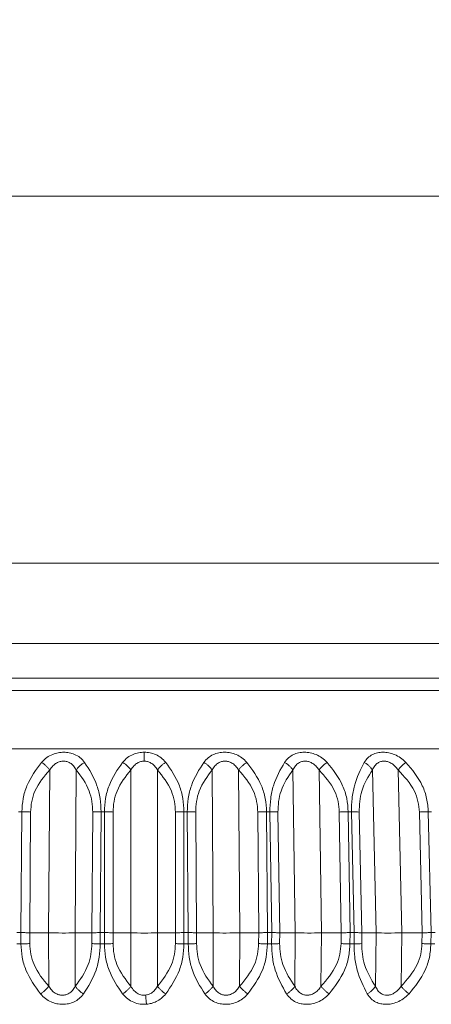
# Paper-space layout 'Sheet11' of a CAD drawing. Units: inches. Extents: x 0.4 to 16.7, y -8.1 to 10.8.
# Drawn here: x 13.5 to 13.6, y 8 to 8.2 of the extents above; entities that cross this region are included whole.
import ezdxf

# ---------------------------------------------------------------- set-up
doc = ezdxf.new("R2010")
doc.units = ezdxf.units.IN
doc.header["$MEASUREMENT"] = 0

psp = doc.layouts.new('Sheet11')

# ---------------------------------------------------------------- hatches: boundary and pattern name
at = {"linetype": 'Continuous', "lineweight": 0}
h = psp.add_hatch(dxfattribs=at)
h.set_pattern_fill('ANSI31', style=0)
edge = h.paths.add_edge_path(flags=0)
edge.add_line((9.13443, 6.84277), (9.13443, 6.86777))
edge.add_line((9.13443, 6.86777), (9.01543, 6.86777))
edge.add_arc((9.01543, 6.87377), 0.006, 180, 270, ccw=False)
edge.add_line((9.00943, 6.87377), (9.00943, 8.48677))
edge.add_arc((9.01543, 8.48677), 0.006, 90, 180, ccw=False)
edge.add_line((9.01543, 8.49277), (15.35343, 8.49277))
edge.add_arc((15.35343, 8.48677), 0.006, 0, 90, ccw=False)
edge.add_line((15.35943, 8.48677), (15.35943, 6.87377))
edge.add_arc((15.35343, 6.87377), 0.006, 270, 360, ccw=False)
edge.add_line((15.35343, 6.86777), (15.23443, 6.86777))
edge.add_line((15.23443, 6.86777), (15.23443, 6.84277))
edge.add_line((15.23443, 6.84277), (15.35343, 6.84277))
edge.add_arc((15.35343, 6.87377), 0.031, 270, 360)
edge.add_line((15.38443, 6.87377), (15.38443, 8.48677))
edge.add_arc((15.35343, 8.48677), 0.031, 0, 90)
edge.add_line((15.35343, 8.51777), (9.01543, 8.51777))
edge.add_arc((9.01543, 8.48677), 0.031, 90, 180)
edge.add_line((8.98443, 8.48677), (8.98443, 6.87377))
edge.add_arc((9.01543, 6.87377), 0.031, 180, 270)
edge.add_line((9.01543, 6.84277), (9.13443, 6.84277))

# ---------------------------------------------------------------- linework, layer by layer
at = {"color": 7, "linetype": 'Continuous', "lineweight": 15}
for p, q in [((14.88443, 8.17097), (9.48443, 8.17097)), ((9.48443, 8.11077), (14.88443, 8.11077)), ((13.55172, 8.05009), (13.55192, 8.07683)), ((13.55607, 8.05009), (13.55627, 8.07683)), ((13.56522, 8.07683), (13.56522, 8.05009)), ((13.56958, 8.07683), (13.56958, 8.05009)), ((13.57853, 8.07683), (13.57873, 8.05009)), ((13.58288, 8.07683), (13.58308, 8.05009)), ((13.59176, 8.07683), (13.59216, 8.05009)), ((13.59606, 8.07683), (13.59646, 8.05009)), ((13.6048, 8.07683), (13.60541, 8.05009)), ((13.60902, 8.07683), (13.60962, 8.05009)), ((13.54734, 8.06996), (13.5468, 8.06996)), ((13.54734, 8.06996), (13.54719, 8.05014)), ((13.56033, 8.06996), (13.56018, 8.05014)), ((13.56033, 8.06996), (13.56088, 8.06996)), ((13.56088, 8.05014), (13.56088, 8.06996)), ((13.57392, 8.05014), (13.57392, 8.06996)), ((13.57447, 8.06996), (13.57392, 8.06996)), ((13.57462, 8.05014), (13.57447, 8.06996)), ((13.58761, 8.05014), (13.58746, 8.06996)), ((13.588, 8.06996), (13.58746, 8.06996)), ((13.5883, 8.05014), (13.588, 8.06996)), ((13.60138, 8.06996), (13.60084, 8.06996)), ((13.60114, 8.05014), (13.60084, 8.06996)), ((13.60183, 8.05014), (13.60138, 8.06996)), ((13.6145, 8.06996), (13.61397, 8.06996)), ((13.61442, 8.05014), (13.61397, 8.06996)), ((13.54863, 8.05013), (13.54878, 8.06993)), ((13.55896, 8.06993), (13.55881, 8.05013)), ((13.56229, 8.05013), (13.56229, 8.06993)), ((13.57251, 8.06993), (13.57251, 8.05013)), ((13.57599, 8.05013), (13.57584, 8.06993)), ((13.58602, 8.06993), (13.58617, 8.05013)), ((13.58962, 8.05013), (13.58932, 8.06993)), ((13.59938, 8.06993), (13.59969, 8.05013)), ((13.60308, 8.05013), (13.60264, 8.06993)), ((13.61251, 8.06993), (13.61296, 8.05013)), ((13.5465, 8.05014), (13.54719, 8.05014)), ((13.54719, 8.05014), (13.5472, 8.04832)), ((13.54864, 8.04834), (13.54863, 8.05013)), ((13.55172, 8.05009), (13.54863, 8.05013)), ((13.55176, 8.04134), (13.55172, 8.05009)), ((13.55881, 8.05013), (13.55607, 8.05009)), ((13.55611, 8.04134), (13.55607, 8.05009)), ((13.55881, 8.05013), (13.55882, 8.04834)), ((13.56018, 8.05014), (13.56019, 8.04832)), ((13.56018, 8.05014), (13.56088, 8.05014)), ((13.56088, 8.04832), (13.56088, 8.05014)), ((13.56229, 8.04834), (13.56229, 8.05013)), ((13.56522, 8.05009), (13.56229, 8.05013)), ((13.56522, 8.05009), (13.56522, 8.04134)), ((13.57251, 8.05013), (13.56958, 8.05009)), ((13.56958, 8.05009), (13.56958, 8.04134)), ((13.57251, 8.05013), (13.57251, 8.04834)), ((13.57392, 8.04832), (13.57392, 8.05014)), ((13.57392, 8.05014), (13.57462, 8.05014)), ((13.57461, 8.04832), (13.57462, 8.05014)), ((13.57598, 8.04834), (13.57599, 8.05013)), ((13.57873, 8.05009), (13.57599, 8.05013)), ((13.57873, 8.05009), (13.57869, 8.04134)), ((13.58308, 8.05009), (13.58304, 8.04134)), ((13.58617, 8.05013), (13.58308, 8.05009)), ((13.58617, 8.05013), (13.58616, 8.04834)), ((13.58761, 8.05014), (13.5876, 8.04832)), ((13.58761, 8.05014), (13.5883, 8.05014)), ((13.58829, 8.04832), (13.5883, 8.05014)), ((13.5896, 8.04834), (13.58962, 8.05013)), ((13.59216, 8.05009), (13.58962, 8.05013)), ((13.59216, 8.05009), (13.59208, 8.04134)), ((13.59646, 8.05009), (13.59638, 8.04134)), ((13.59969, 8.05013), (13.59646, 8.05009)), ((13.59969, 8.05013), (13.59967, 8.04834)), ((13.60114, 8.05014), (13.60113, 8.04832)), ((13.60114, 8.05014), (13.60183, 8.05014)), ((13.6018, 8.04832), (13.60183, 8.05014)), ((13.60306, 8.04834), (13.60308, 8.05013)), ((13.60541, 8.05009), (13.60308, 8.05013)), ((13.60541, 8.05009), (13.60529, 8.04134)), ((13.60962, 8.05009), (13.60951, 8.04134)), ((13.61296, 8.05013), (13.60962, 8.05009)), ((13.61296, 8.05013), (13.61293, 8.04834)), ((13.61442, 8.05014), (13.6144, 8.04832)), ((13.61442, 8.05014), (13.61509, 8.05014)), ((13.5472, 8.04832), (13.54651, 8.04832)), ((13.56088, 8.04832), (13.56019, 8.04832)), ((13.57461, 8.04832), (13.57392, 8.04832)), ((13.58829, 8.04832), (13.5876, 8.04832)), ((13.6018, 8.04832), (13.60113, 8.04832)), ((13.61506, 8.04832), (13.6144, 8.04832))]:
    psp.add_line(p, q, dxfattribs=at)
at = {"color": 8, "linetype": 'Continuous', "lineweight": 15}
for p, q in [((13.56751, 8.09759), (13.45086, 8.09759)), ((13.68394, 8.09759), (13.56751, 8.09759)), ((13.42735, 8.08984), (13.56751, 8.08984)), ((13.56751, 8.08984), (13.70744, 8.08984)), ((13.41678, 8.08027), (13.71802, 8.08027))]:
    psp.add_line(p, q, dxfattribs=at)
at = {"color": 7, "linetype": 'Continuous', "lineweight": 15}
for centre, major_axis, ratio, start_param, end_param in [((13.5536, 8.05015), (0.00394, -0.00001), 0.017428, 4.211921, 5.387883), ((13.5674, 8.05015), (0.00394, 0), 0.017495, 4.124386, 5.300491), ((13.58119, 8.05015), (0.00394, 0.00001), 0.017428, 4.036895, 5.212938), ((13.59488, 8.05015), (0.00394, 0.00001), 0.017227, 3.94941, 5.125446), ((13.60836, 8.05015), (0.00394, 0.00002), 0.016893, 3.861938, 5.037968)]:
    psp.add_ellipse(centre, major_axis=major_axis, ratio=ratio, start_param=start_param, end_param=end_param, dxfattribs=at)
for points, knots in [([(13.43264, 8.09187), (13.43307, 8.09187), (13.43397, 8.09187), (13.44147, 8.09187), (13.45391, 8.09187), (13.47143, 8.09187), (13.48945, 8.09187), (13.5053, 8.09187), (13.5215, 8.09187), (13.54225, 8.09187), (13.55918, 8.09187), (13.5674, 8.09187)], [0, 0, 0, 0, 0.116497, 0.239972, 0.36858, 0.499917, 0.631255, 0.695631, 0.760028, 0.883503, 1, 1, 1, 1]), ([(13.5674, 8.09187), (13.57562, 8.09187), (13.59255, 8.09187), (13.61767, 8.09187), (13.64182, 8.09187), (13.66337, 8.09187), (13.678, 8.09187), (13.68727, 8.09187), (13.69461, 8.09187), (13.70083, 8.09187), (13.70173, 8.09187), (13.70216, 8.09187)], [0, 0, 0, 0, 0.116497, 0.239971, 0.36858, 0.499917, 0.631255, 0.695632, 0.760028, 0.883503, 1, 1, 1, 1]), ([(13.55058, 8.07808), (13.55085, 8.07836), (13.55137, 8.07888), (13.55233, 8.07939), (13.55329, 8.07968), (13.55423, 8.07977), (13.55515, 8.07968), (13.55606, 8.07939), (13.55694, 8.07888), (13.55739, 8.07836), (13.55763, 8.07808)], [0, 0, 0, 0, 0.1481, 0.283261, 0.393376, 0.500089, 0.60665, 0.71666, 0.851858, 1, 1, 1, 1]), ([(13.56386, 8.07808), (13.56412, 8.07836), (13.56461, 8.07888), (13.56553, 8.07939), (13.56647, 8.07969), (13.56709, 8.07972), (13.5674, 8.07974)], [0, 0, 0, 0, 0.296538, 0.567156, 0.786963, 1, 1, 1, 1]), ([(13.5674, 8.07974), (13.56772, 8.07972), (13.56839, 8.07968), (13.56934, 8.07936), (13.57023, 8.07884), (13.57069, 8.07835), (13.57094, 8.07808)], [0, 0, 0, 0, 0.225135, 0.458628, 0.716227, 1, 1, 1, 1]), ([(13.5674, 8.07827), (13.5674, 8.07855), (13.5674, 8.07909), (13.5674, 8.07952), (13.5674, 8.07974)], [0, 0, 0, 0, 0.4977564, 1, 1, 1, 1]), ([(13.57717, 8.07808), (13.5774, 8.07835), (13.57783, 8.07884), (13.57868, 8.07936), (13.5796, 8.07967), (13.58057, 8.07977), (13.58157, 8.07967), (13.58254, 8.07936), (13.58346, 8.07884), (13.58396, 8.07835), (13.58422, 8.07808)], [0, 0, 0, 0, 0.141899, 0.270936, 0.38713, 0.500081, 0.612917, 0.729077, 0.858066, 1, 1, 1, 1]), ([(13.59041, 8.07808), (13.59062, 8.07835), (13.59101, 8.07884), (13.5918, 8.07936), (13.59269, 8.07967), (13.59365, 8.07977), (13.59464, 8.07967), (13.59562, 8.07936), (13.59658, 8.07884), (13.5971, 8.07835), (13.59738, 8.07808)], [0, 0, 0, 0, 0.1419084, 0.2709471, 0.3871332, 0.5000932, 0.6129192, 0.7290859, 0.8580726, 1, 1, 1, 1]), ([(13.60347, 8.07808), (13.60366, 8.07835), (13.60401, 8.07884), (13.60475, 8.07936), (13.60559, 8.07967), (13.60652, 8.07977), (13.6075, 8.07967), (13.60849, 8.07936), (13.60947, 8.07884), (13.61002, 8.07835), (13.61031, 8.07808)], [0, 0, 0, 0, 0.141919, 0.270951, 0.387123, 0.500086, 0.612922, 0.72908, 0.858074, 1, 1, 1, 1]), ([(13.54734, 8.06996), (13.54739, 8.07069), (13.54749, 8.07218), (13.54836, 8.07512), (13.54968, 8.07688), (13.55058, 8.07808)], [0, 0, 0, 0, 0.23606, 0.478136, 1, 1, 1, 1]), ([(13.55058, 8.07808), (13.5507, 8.078), (13.55094, 8.07784), (13.55129, 8.07753), (13.55163, 8.07719), (13.55182, 8.07695), (13.55192, 8.07683)], [0, 0, 0, 0, 0.247459, 0.500006, 0.752525, 1, 1, 1, 1]), ([(13.55192, 8.07683), (13.55208, 8.07706), (13.55239, 8.0775), (13.55298, 8.07796), (13.55358, 8.07822), (13.55417, 8.0783), (13.55474, 8.07822), (13.55532, 8.07796), (13.55586, 8.0775), (13.55613, 8.07706), (13.55627, 8.07683)], [0, 0, 0, 0, 0.156869, 0.294652, 0.400115, 0.500064, 0.599914, 0.705263, 0.843084, 1, 1, 1, 1]), ([(13.55763, 8.07808), (13.5575, 8.078), (13.55724, 8.07784), (13.55687, 8.07753), (13.55654, 8.07719), (13.55636, 8.07695), (13.55627, 8.07683)], [0, 0, 0, 0, 0.247419, 0.499978, 0.752502, 1, 1, 1, 1]), ([(13.55763, 8.07808), (13.55839, 8.07688), (13.55952, 8.07512), (13.56024, 8.07218), (13.5603, 8.07069), (13.56033, 8.06996)], [0, 0, 0, 0, 0.521864, 0.763939, 1, 1, 1, 1]), ([(13.56088, 8.06996), (13.56092, 8.07069), (13.561, 8.07218), (13.5618, 8.07512), (13.56303, 8.07688), (13.56386, 8.07808)], [0, 0, 0, 0, 0.236061, 0.478132, 1, 1, 1, 1]), ([(13.56386, 8.07808), (13.56399, 8.078), (13.56424, 8.07784), (13.5646, 8.07753), (13.56494, 8.07719), (13.56512, 8.07695), (13.56522, 8.07683)], [0, 0, 0, 0, 0.247484, 0.499986, 0.752527, 1, 1, 1, 1]), ([(13.56522, 8.07683), (13.56537, 8.07706), (13.56566, 8.0775), (13.56623, 8.07796), (13.56681, 8.07823), (13.56721, 8.07826), (13.5674, 8.07827)], [0, 0, 0, 0, 0.314071, 0.589929, 0.800426, 1, 1, 1, 1]), ([(13.5674, 8.07827), (13.56759, 8.07826), (13.56798, 8.07823), (13.56857, 8.07796), (13.56914, 8.0775), (13.56943, 8.07706), (13.56958, 8.07683)], [0, 0, 0, 0, 0.198719, 0.408336, 0.684894, 1, 1, 1, 1]), ([(13.57094, 8.07808), (13.57081, 8.078), (13.57056, 8.07784), (13.5702, 8.07753), (13.56986, 8.07719), (13.56968, 8.07695), (13.56958, 8.07683)], [0, 0, 0, 0, 0.2474368, 0.4999882, 0.7524872, 1, 1, 1, 1]), ([(13.57094, 8.07808), (13.57177, 8.07688), (13.573, 8.07512), (13.5738, 8.07218), (13.57388, 8.07069), (13.57392, 8.06996)], [0, 0, 0, 0, 0.521866, 0.76394, 1, 1, 1, 1]), ([(13.57447, 8.06996), (13.5745, 8.07069), (13.57456, 8.07218), (13.57528, 8.07512), (13.57641, 8.07688), (13.57717, 8.07808)], [0, 0, 0, 0, 0.2360593, 0.4781329, 1, 1, 1, 1]), ([(13.57717, 8.07808), (13.5773, 8.078), (13.57756, 8.07784), (13.57793, 8.07753), (13.57826, 8.07719), (13.57844, 8.07695), (13.57853, 8.07683)], [0, 0, 0, 0, 0.2474283, 0.4999962, 0.7525291, 1, 1, 1, 1]), ([(13.57853, 8.07683), (13.57867, 8.07706), (13.57894, 8.0775), (13.57948, 8.07796), (13.58006, 8.07822), (13.58063, 8.0783), (13.58122, 8.07822), (13.58182, 8.07796), (13.58241, 8.0775), (13.58272, 8.07706), (13.58288, 8.07683)], [0, 0, 0, 0, 0.15685, 0.294659, 0.400092, 0.500064, 0.599893, 0.705262, 0.843073, 1, 1, 1, 1]), ([(13.58422, 8.07808), (13.5841, 8.078), (13.58386, 8.07784), (13.58351, 8.07753), (13.58317, 8.07719), (13.58298, 8.07695), (13.58288, 8.07683)], [0, 0, 0, 0, 0.247412, 0.500005, 0.752525, 1, 1, 1, 1]), ([(13.58422, 8.07808), (13.58512, 8.07688), (13.58644, 8.07512), (13.58731, 8.07218), (13.58741, 8.07069), (13.58746, 8.06996)], [0, 0, 0, 0, 0.521864, 0.76394, 1, 1, 1, 1]), ([(13.588, 8.06996), (13.58802, 8.07069), (13.58807, 8.07218), (13.58871, 8.07512), (13.58972, 8.07688), (13.59041, 8.07808)], [0, 0, 0, 0, 0.23606, 0.478139, 1, 1, 1, 1]), ([(13.59041, 8.07808), (13.59054, 8.078), (13.59081, 8.07784), (13.59117, 8.07753), (13.5915, 8.07719), (13.59167, 8.07695), (13.59176, 8.07683)], [0, 0, 0, 0, 0.247479, 0.500024, 0.752547, 1, 1, 1, 1]), ([(13.59176, 8.07683), (13.59189, 8.07706), (13.59213, 8.0775), (13.59265, 8.07796), (13.5932, 8.07822), (13.59377, 8.0783), (13.59435, 8.07822), (13.59496, 8.07796), (13.59557, 8.0775), (13.59589, 8.07706), (13.59606, 8.07683)], [0, 0, 0, 0, 0.156858, 0.294657, 0.400117, 0.500076, 0.599897, 0.705254, 0.843071, 1, 1, 1, 1]), ([(13.59738, 8.07808), (13.59727, 8.078), (13.59704, 8.07784), (13.59669, 8.07753), (13.59636, 8.07719), (13.59616, 8.07695), (13.59606, 8.07683)], [0, 0, 0, 0, 0.2474456, 0.4999871, 0.7525125, 1, 1, 1, 1]), ([(13.59738, 8.07808), (13.59833, 8.07688), (13.59973, 8.07512), (13.60068, 8.07218), (13.60079, 8.07069), (13.60084, 8.06996)], [0, 0, 0, 0, 0.521865, 0.763938, 1, 1, 1, 1]), ([(13.60138, 8.06996), (13.60139, 8.07069), (13.60142, 8.07218), (13.60197, 8.07512), (13.60286, 8.07688), (13.60347, 8.07808)], [0, 0, 0, 0, 0.236059, 0.478133, 1, 1, 1, 1]), ([(13.60347, 8.07808), (13.60361, 8.078), (13.60387, 8.07784), (13.60424, 8.07753), (13.60456, 8.07719), (13.60472, 8.07695), (13.6048, 8.07683)], [0, 0, 0, 0, 0.247456, 0.499975, 0.752479, 1, 1, 1, 1]), ([(13.6048, 8.07683), (13.60492, 8.07706), (13.60514, 8.0775), (13.60562, 8.07796), (13.60615, 8.07822), (13.6067, 8.0783), (13.60728, 8.07822), (13.60789, 8.07796), (13.60851, 8.0775), (13.60884, 8.07706), (13.60902, 8.07683)], [0, 0, 0, 0, 0.156843, 0.294641, 0.400093, 0.500072, 0.599902, 0.705254, 0.843066, 1, 1, 1, 1]), ([(13.61031, 8.07808), (13.6102, 8.078), (13.60999, 8.07784), (13.60965, 8.07753), (13.60932, 8.07719), (13.60912, 8.07695), (13.60902, 8.07683)], [0, 0, 0, 0, 0.247472, 0.499999, 0.752556, 1, 1, 1, 1]), ([(13.61031, 8.07808), (13.61131, 8.07688), (13.61278, 8.07512), (13.61378, 8.07218), (13.61391, 8.07069), (13.61397, 8.06996)], [0, 0, 0, 0, 0.521865, 0.763939, 1, 1, 1, 1]), ([(13.54878, 8.06993), (13.54882, 8.07051), (13.5489, 8.0717), (13.54972, 8.07425), (13.551, 8.07576), (13.55192, 8.07683)], [0, 0, 0, 0, 0.217881, 0.442261, 1, 1, 1, 1]), ([(13.55627, 8.07683), (13.55707, 8.07576), (13.55819, 8.07425), (13.55888, 8.0717), (13.55894, 8.07051), (13.55896, 8.06993)], [0, 0, 0, 0, 0.557895, 0.781964, 1, 1, 1, 1]), ([(13.56229, 8.06993), (13.56232, 8.07051), (13.56239, 8.0717), (13.56315, 8.07425), (13.56435, 8.07576), (13.56522, 8.07683)], [0, 0, 0, 0, 0.217789, 0.442075, 1, 1, 1, 1]), ([(13.56958, 8.07683), (13.57044, 8.07576), (13.57165, 8.07425), (13.57241, 8.0717), (13.57248, 8.07051), (13.57251, 8.06993)], [0, 0, 0, 0, 0.557901, 0.781965, 1, 1, 1, 1]), ([(13.57584, 8.06993), (13.57586, 8.07051), (13.57592, 8.0717), (13.57661, 8.07425), (13.57773, 8.07576), (13.57853, 8.07683)], [0, 0, 0, 0, 0.217791, 0.442084, 1, 1, 1, 1]), ([(13.58288, 8.07683), (13.5838, 8.07576), (13.58508, 8.07425), (13.5859, 8.0717), (13.58598, 8.07051), (13.58602, 8.06993)], [0, 0, 0, 0, 0.557749, 0.781893, 1, 1, 1, 1]), ([(13.58932, 8.06993), (13.58934, 8.07051), (13.58938, 8.0717), (13.59, 8.07425), (13.59102, 8.07576), (13.59176, 8.07683)], [0, 0, 0, 0, 0.21779, 0.442081, 1, 1, 1, 1]), ([(13.59606, 8.07683), (13.59702, 8.07576), (13.59838, 8.07425), (13.59925, 8.0717), (13.59934, 8.07051), (13.59938, 8.06993)], [0, 0, 0, 0, 0.557895, 0.781964, 1, 1, 1, 1]), ([(13.60264, 8.06993), (13.60265, 8.07051), (13.60268, 8.0717), (13.60322, 8.07425), (13.60414, 8.07576), (13.6048, 8.07683)], [0, 0, 0, 0, 0.217789, 0.442075, 1, 1, 1, 1]), ([(13.60902, 8.07683), (13.61002, 8.07576), (13.61143, 8.07425), (13.61235, 8.0717), (13.61246, 8.07051), (13.61251, 8.06993)], [0, 0, 0, 0, 0.557896, 0.781964, 1, 1, 1, 1]), ([(13.54878, 8.06993), (13.54855, 8.06994), (13.54809, 8.06996), (13.54759, 8.06996), (13.54734, 8.06996)], [0, 0, 0, 0, 0.500032, 1, 1, 1, 1]), ([(13.55896, 8.06993), (13.55917, 8.06994), (13.55958, 8.06996), (13.56008, 8.06996), (13.56033, 8.06996)], [0, 0, 0, 0, 0.496517, 1, 1, 1, 1]), ([(13.56229, 8.06993), (13.56207, 8.06994), (13.56163, 8.06996), (13.56113, 8.06996), (13.56088, 8.06996)], [0, 0, 0, 0, 0.500056, 1, 1, 1, 1]), ([(13.57392, 8.06996), (13.57367, 8.06996), (13.57317, 8.06996), (13.57273, 8.06994), (13.57251, 8.06993)], [0, 0, 0, 0, 0.500019, 1, 1, 1, 1]), ([(13.57584, 8.06993), (13.57563, 8.06994), (13.57521, 8.06996), (13.57472, 8.06996), (13.57447, 8.06996)], [0, 0, 0, 0, 0.499999, 1, 1, 1, 1]), ([(13.58746, 8.06996), (13.5872, 8.06996), (13.5867, 8.06996), (13.58625, 8.06994), (13.58602, 8.06993)], [0, 0, 0, 0, 0.500005, 1, 1, 1, 1]), ([(13.58932, 8.06993), (13.58913, 8.06994), (13.58874, 8.06996), (13.58825, 8.06996), (13.588, 8.06996)], [0, 0, 0, 0, 0.499968, 1, 1, 1, 1]), ([(13.60084, 8.06996), (13.60059, 8.06996), (13.6001, 8.06996), (13.59962, 8.06994), (13.59938, 8.06993)], [0, 0, 0, 0, 0.500022, 1, 1, 1, 1]), ([(13.60264, 8.06993), (13.60246, 8.06994), (13.6021, 8.06996), (13.60162, 8.06996), (13.60138, 8.06996)], [0, 0, 0, 0, 0.499976, 1, 1, 1, 1]), ([(13.61397, 8.06996), (13.61373, 8.06996), (13.61324, 8.06996), (13.61275, 8.06994), (13.61251, 8.06993)], [0, 0, 0, 0, 0.500033, 1, 1, 1, 1]), ([(13.54719, 8.05014), (13.54733, 8.05014), (13.54774, 8.05014), (13.54824, 8.05013), (13.54855, 8.05013), (13.54863, 8.05013)], [0, 0, 0, 0, 0.289895, 0.823899, 1, 1, 1, 1]), ([(13.55881, 8.05013), (13.55893, 8.05013), (13.55926, 8.05013), (13.55974, 8.05014), (13.56009, 8.05014), (13.56018, 8.05014)], [0, 0, 0, 0, 0.289871, 0.823997, 1, 1, 1, 1]), ([(13.56088, 8.05014), (13.56102, 8.05014), (13.56143, 8.05014), (13.56192, 8.05013), (13.56221, 8.05013), (13.56229, 8.05013)], [0, 0, 0, 0, 0.289877, 0.823856, 1, 1, 1, 1]), ([(13.57251, 8.05013), (13.57263, 8.05013), (13.57299, 8.05013), (13.57348, 8.05014), (13.57383, 8.05014), (13.57392, 8.05014)], [0, 0, 0, 0, 0.289961, 0.824101, 1, 1, 1, 1]), ([(13.57462, 8.05014), (13.57476, 8.05014), (13.57517, 8.05014), (13.57564, 8.05013), (13.57592, 8.05013), (13.57599, 8.05013)], [0, 0, 0, 0, 0.289968, 0.823885, 1, 1, 1, 1]), ([(13.58761, 8.05014), (13.58746, 8.05014), (13.58706, 8.05014), (13.58656, 8.05013), (13.58625, 8.05013), (13.58617, 8.05013)], [0, 0, 0, 0, 0.2898967, 0.8238264, 1, 1, 1, 1]), ([(13.5883, 8.05014), (13.58844, 8.05014), (13.58884, 8.05014), (13.58929, 8.05013), (13.58955, 8.05013), (13.58962, 8.05013)], [0, 0, 0, 0, 0.289939, 0.82394, 1, 1, 1, 1]), ([(13.59969, 8.05013), (13.59982, 8.05013), (13.6002, 8.05013), (13.60071, 8.05014), (13.60106, 8.05014), (13.60114, 8.05014)], [0, 0, 0, 0, 0.289926, 0.824076, 1, 1, 1, 1]), ([(13.60183, 8.05014), (13.60196, 8.05014), (13.60236, 8.05014), (13.60278, 8.05013), (13.60302, 8.05013), (13.60308, 8.05013)], [0, 0, 0, 0, 0.2898372, 0.8238071, 1, 1, 1, 1]), ([(13.61296, 8.05013), (13.6131, 8.05013), (13.61349, 8.05013), (13.614, 8.05014), (13.61434, 8.05014), (13.61442, 8.05014)], [0, 0, 0, 0, 0.2898863, 0.8239716, 1, 1, 1, 1]), ([(13.54864, 8.04834), (13.54841, 8.04833), (13.54795, 8.04832), (13.54745, 8.04832), (13.5472, 8.04832)], [0, 0, 0, 0, 0.496564, 1, 1, 1, 1]), ([(13.55041, 8.04009), (13.54951, 8.04132), (13.5482, 8.04312), (13.54733, 8.04609), (13.54724, 8.04758), (13.5472, 8.04832)], [0, 0, 0, 0, 0.522182, 0.764168, 1, 1, 1, 1]), ([(13.55176, 8.04134), (13.55084, 8.04244), (13.54956, 8.04399), (13.54875, 8.04656), (13.54867, 8.04775), (13.54864, 8.04834)], [0, 0, 0, 0, 0.558741, 0.782362, 1, 1, 1, 1]), ([(13.55882, 8.04834), (13.55879, 8.04775), (13.55874, 8.04656), (13.55804, 8.04399), (13.55691, 8.04244), (13.55611, 8.04134)], [0, 0, 0, 0, 0.217408, 0.441261, 1, 1, 1, 1]), ([(13.56019, 8.04832), (13.56016, 8.04758), (13.56009, 8.04609), (13.55936, 8.04312), (13.55823, 8.04132), (13.55746, 8.04009)], [0, 0, 0, 0, 0.2358293, 0.4778127, 1, 1, 1, 1]), ([(13.55882, 8.04834), (13.55903, 8.04833), (13.55944, 8.04832), (13.55994, 8.04832), (13.56019, 8.04832)], [0, 0, 0, 0, 0.499981, 1, 1, 1, 1]), ([(13.56088, 8.04832), (13.56113, 8.04832), (13.56163, 8.04832), (13.56207, 8.04833), (13.56229, 8.04834)], [0, 0, 0, 0, 0.499984, 1, 1, 1, 1]), ([(13.56386, 8.04009), (13.56302, 8.04132), (13.5618, 8.04312), (13.561, 8.04609), (13.56092, 8.04758), (13.56088, 8.04832)], [0, 0, 0, 0, 0.522185, 0.764168, 1, 1, 1, 1]), ([(13.56522, 8.04134), (13.56435, 8.04244), (13.56314, 8.04399), (13.56239, 8.04656), (13.56232, 8.04775), (13.56229, 8.04834)], [0, 0, 0, 0, 0.558743, 0.782363, 1, 1, 1, 1]), ([(13.57251, 8.04834), (13.57248, 8.04775), (13.57241, 8.04656), (13.57166, 8.04399), (13.57045, 8.04244), (13.56958, 8.04134)], [0, 0, 0, 0, 0.21741, 0.441265, 1, 1, 1, 1]), ([(13.57392, 8.04832), (13.57388, 8.04758), (13.5738, 8.04609), (13.573, 8.04312), (13.57177, 8.04132), (13.57094, 8.04009)], [0, 0, 0, 0, 0.235831, 0.47781, 1, 1, 1, 1]), ([(13.57392, 8.04832), (13.57367, 8.04832), (13.57317, 8.04832), (13.57273, 8.04833), (13.57251, 8.04834)], [0, 0, 0, 0, 0.50344, 1, 1, 1, 1]), ([(13.57461, 8.04832), (13.57486, 8.04832), (13.57536, 8.04832), (13.57577, 8.04833), (13.57598, 8.04834)], [0, 0, 0, 0, 0.500019, 1, 1, 1, 1]), ([(13.57734, 8.04009), (13.57657, 8.04132), (13.57544, 8.04312), (13.57471, 8.04609), (13.57464, 8.04758), (13.57461, 8.04832)], [0, 0, 0, 0, 0.5221838, 0.7641709, 1, 1, 1, 1]), ([(13.57869, 8.04134), (13.57789, 8.04244), (13.57676, 8.04399), (13.57606, 8.04656), (13.57601, 8.04775), (13.57598, 8.04834)], [0, 0, 0, 0, 0.558742, 0.782361, 1, 1, 1, 1]), ([(13.58616, 8.04834), (13.58612, 8.04775), (13.58605, 8.04656), (13.58524, 8.04399), (13.58396, 8.04245), (13.58304, 8.04134)], [0, 0, 0, 0, 0.217115, 0.440663, 1, 1, 1, 1]), ([(13.5876, 8.04832), (13.58755, 8.04758), (13.58746, 8.04609), (13.5866, 8.04312), (13.58529, 8.04132), (13.58439, 8.04009)], [0, 0, 0, 0, 0.235831, 0.477817, 1, 1, 1, 1]), ([(13.5876, 8.04832), (13.58735, 8.04832), (13.58685, 8.04832), (13.58639, 8.04833), (13.58616, 8.04834)], [0, 0, 0, 0, 0.503474, 1, 1, 1, 1]), ([(13.5896, 8.04834), (13.58941, 8.04833), (13.58902, 8.04832), (13.58853, 8.04832), (13.58829, 8.04832)], [0, 0, 0, 0, 0.496597, 1, 1, 1, 1]), ([(13.59074, 8.04009), (13.59004, 8.04132), (13.58902, 8.04312), (13.58836, 8.04609), (13.58831, 8.04758), (13.58829, 8.04832)], [0, 0, 0, 0, 0.522192, 0.764172, 1, 1, 1, 1]), ([(13.59208, 8.04134), (13.59134, 8.04244), (13.59031, 8.04399), (13.58967, 8.04656), (13.58963, 8.04775), (13.5896, 8.04834)], [0, 0, 0, 0, 0.558746, 0.782362, 1, 1, 1, 1]), ([(13.59967, 8.04834), (13.59963, 8.04775), (13.59954, 8.04656), (13.59869, 8.04399), (13.59735, 8.04244), (13.59638, 8.04134)], [0, 0, 0, 0, 0.21741, 0.441264, 1, 1, 1, 1]), ([(13.60113, 8.04832), (13.60108, 8.04758), (13.60097, 8.04609), (13.60005, 8.04312), (13.59866, 8.04132), (13.59771, 8.04009)], [0, 0, 0, 0, 0.235832, 0.477816, 1, 1, 1, 1]), ([(13.60113, 8.04832), (13.60088, 8.04832), (13.60038, 8.04832), (13.59991, 8.04833), (13.59967, 8.04834)], [0, 0, 0, 0, 0.503488, 1, 1, 1, 1]), ([(13.60306, 8.04834), (13.60288, 8.04833), (13.60252, 8.04832), (13.60204, 8.04832), (13.6018, 8.04832)], [0, 0, 0, 0, 0.496509, 1, 1, 1, 1]), ([(13.60397, 8.04009), (13.60335, 8.04132), (13.60243, 8.04312), (13.60186, 8.04609), (13.60182, 8.04758), (13.6018, 8.04832)], [0, 0, 0, 0, 0.522186, 0.764166, 1, 1, 1, 1]), ([(13.60529, 8.04134), (13.60462, 8.04245), (13.60368, 8.04399), (13.60311, 8.04656), (13.60308, 8.04775), (13.60306, 8.04834)], [0, 0, 0, 0, 0.559523, 0.782719, 1, 1, 1, 1]), ([(13.61293, 8.04834), (13.61289, 8.04775), (13.6128, 8.04656), (13.6119, 8.04399), (13.6105, 8.04244), (13.60951, 8.04134)], [0, 0, 0, 0, 0.21741, 0.441267, 1, 1, 1, 1]), ([(13.6144, 8.04832), (13.61434, 8.04758), (13.61423, 8.04609), (13.61325, 8.04312), (13.6118, 8.04132), (13.61081, 8.04009)], [0, 0, 0, 0, 0.23583, 0.477814, 1, 1, 1, 1]), ([(13.6144, 8.04832), (13.61415, 8.04832), (13.61366, 8.04832), (13.61317, 8.04833), (13.61293, 8.04834)], [0, 0, 0, 0, 0.503512, 1, 1, 1, 1]), ([(13.55176, 8.04134), (13.55166, 8.04122), (13.55146, 8.04099), (13.55112, 8.04065), (13.55077, 8.04034), (13.55053, 8.04017), (13.55041, 8.04009)], [0, 0, 0, 0, 0.247446, 0.499945, 0.752541, 1, 1, 1, 1]), ([(13.55611, 8.04134), (13.55596, 8.04111), (13.55569, 8.04066), (13.55515, 8.04019), (13.55457, 8.03993), (13.55398, 8.03985), (13.55337, 8.03994), (13.55276, 8.04022), (13.55219, 8.0407), (13.55191, 8.04112), (13.55176, 8.04134)], [0, 0, 0, 0, 0.157161, 0.295199, 0.400821, 0.50096, 0.604472, 0.7217, 0.851263, 1, 1, 1, 1]), ([(13.55611, 8.04134), (13.55619, 8.04122), (13.55637, 8.04099), (13.55671, 8.04065), (13.55707, 8.04034), (13.55733, 8.04017), (13.55746, 8.04009)], [0, 0, 0, 0, 0.2474397, 0.4999808, 0.7525299, 1, 1, 1, 1]), ([(13.56386, 8.04009), (13.56398, 8.04017), (13.56423, 8.04034), (13.5646, 8.04065), (13.56494, 8.04099), (13.56512, 8.04122), (13.56522, 8.04134)], [0, 0, 0, 0, 0.247481, 0.500034, 0.752554, 1, 1, 1, 1]), ([(13.56763, 8.03989), (13.56742, 8.03988), (13.56699, 8.03987), (13.56633, 8.04013), (13.5657, 8.04061), (13.56538, 8.04109), (13.56522, 8.04134)], [0, 0, 0, 0, 0.201852, 0.414128, 0.682724, 1, 1, 1, 1]), ([(13.56958, 8.04134), (13.56933, 8.04097), (13.56896, 8.04044), (13.56821, 8.04), (13.56782, 8.03993), (13.56763, 8.03989)], [0, 0, 0, 0, 0.546735, 0.779115, 1, 1, 1, 1]), ([(13.57094, 8.04009), (13.57081, 8.04017), (13.57056, 8.04034), (13.5702, 8.04065), (13.56986, 8.04099), (13.56968, 8.04122), (13.56958, 8.04134)], [0, 0, 0, 0, 0.2474337, 0.5000359, 0.7525144, 1, 1, 1, 1]), ([(13.57734, 8.04009), (13.57747, 8.04017), (13.57773, 8.04034), (13.57809, 8.04065), (13.57843, 8.04099), (13.5786, 8.04122), (13.57869, 8.04134)], [0, 0, 0, 0, 0.247461, 0.500001, 0.7525329, 1, 1, 1, 1]), ([(13.58304, 8.04134), (13.58289, 8.04112), (13.5826, 8.0407), (13.58203, 8.04022), (13.58142, 8.03994), (13.5808, 8.03985), (13.58021, 8.03993), (13.57963, 8.04021), (13.5791, 8.04068), (13.57883, 8.04111), (13.57869, 8.04134)], [0, 0, 0, 0, 0.1495715, 0.2797765, 0.3975652, 0.5019963, 0.6004409, 0.7109894, 0.8460252, 1, 1, 1, 1]), ([(13.58439, 8.04009), (13.58427, 8.04017), (13.58403, 8.04034), (13.58367, 8.04065), (13.58333, 8.04099), (13.58314, 8.04122), (13.58304, 8.04134)], [0, 0, 0, 0, 0.247495, 0.500033, 0.752565, 1, 1, 1, 1]), ([(13.59074, 8.04009), (13.59087, 8.04017), (13.59114, 8.04034), (13.5915, 8.04065), (13.59183, 8.04099), (13.592, 8.04122), (13.59208, 8.04134)], [0, 0, 0, 0, 0.2474796, 0.5000425, 0.7525505, 1, 1, 1, 1]), ([(13.59638, 8.04134), (13.59622, 8.04111), (13.59591, 8.04068), (13.59532, 8.04021), (13.5947, 8.03993), (13.5941, 8.03985), (13.59352, 8.03993), (13.59296, 8.04021), (13.59245, 8.04069), (13.59221, 8.04111), (13.59208, 8.04134)], [0, 0, 0, 0, 0.15235, 0.285482, 0.402834, 0.501106, 0.599295, 0.714498, 0.847754, 1, 1, 1, 1]), ([(13.59771, 8.04009), (13.5976, 8.04017), (13.59737, 8.04034), (13.59702, 8.04065), (13.59668, 8.04099), (13.59648, 8.04122), (13.59638, 8.04134)], [0, 0, 0, 0, 0.247447, 0.500024, 0.752534, 1, 1, 1, 1]), ([(13.60397, 8.04009), (13.6041, 8.04017), (13.60437, 8.04034), (13.60473, 8.04065), (13.60505, 8.04099), (13.60521, 8.04122), (13.60529, 8.04134)], [0, 0, 0, 0, 0.247431, 0.500004, 0.752514, 1, 1, 1, 1]), ([(13.60951, 8.04134), (13.60933, 8.04111), (13.609, 8.04067), (13.60839, 8.0402), (13.60778, 8.03993), (13.6072, 8.03985), (13.60663, 8.03993), (13.60609, 8.04021), (13.60562, 8.04069), (13.6054, 8.04112), (13.60529, 8.04134)], [0, 0, 0, 0, 0.1560101, 0.2928815, 0.4011213, 0.4995052, 0.5988032, 0.7175748, 0.8492739, 1, 1, 1, 1]), ([(13.61081, 8.04009), (13.6107, 8.04017), (13.61048, 8.04034), (13.61015, 8.04065), (13.60981, 8.04099), (13.60961, 8.04122), (13.60951, 8.04134)], [0, 0, 0, 0, 0.247497, 0.500052, 0.752552, 1, 1, 1, 1]), ([(13.55746, 8.04009), (13.55723, 8.03982), (13.5568, 8.03931), (13.55595, 8.03877), (13.55502, 8.03845), (13.55404, 8.03835), (13.55305, 8.03845), (13.55209, 8.03877), (13.55116, 8.03931), (13.55067, 8.03982), (13.55041, 8.04009)], [0, 0, 0, 0, 0.142336, 0.271722, 0.388059, 0.501173, 0.613664, 0.729459, 0.858277, 1, 1, 1, 1]), ([(13.56778, 8.0384), (13.56742, 8.03839), (13.5667, 8.03838), (13.56563, 8.03869), (13.56464, 8.03924), (13.56413, 8.0398), (13.56386, 8.04009)], [0, 0, 0, 0, 0.227069, 0.45889, 0.715562, 1, 1, 1, 1]), ([(13.56778, 8.0384), (13.56775, 8.03862), (13.5677, 8.03906), (13.56766, 8.03961), (13.56763, 8.03989)], [0, 0, 0, 0, 0.502276, 1, 1, 1, 1]), ([(13.57094, 8.04009), (13.57071, 8.03983), (13.57026, 8.03935), (13.56945, 8.03884), (13.56862, 8.03851), (13.56806, 8.03844), (13.56778, 8.0384)], [0, 0, 0, 0, 0.294313, 0.564956, 0.786459, 1, 1, 1, 1]), ([(13.58439, 8.04009), (13.58412, 8.03981), (13.5836, 8.03927), (13.58264, 8.03875), (13.58168, 8.03844), (13.58074, 8.03836), (13.57981, 8.03845), (13.5789, 8.03875), (13.57803, 8.03928), (13.57758, 8.03981), (13.57734, 8.04009)], [0, 0, 0, 0, 0.148361, 0.283762, 0.394077, 0.501019, 0.607947, 0.718381, 0.852786, 1, 1, 1, 1]), ([(13.59771, 8.04009), (13.59743, 8.03981), (13.59688, 8.03927), (13.59589, 8.03875), (13.59492, 8.03844), (13.59398, 8.03836), (13.59308, 8.03845), (13.5922, 8.03875), (13.59137, 8.03928), (13.59096, 8.03981), (13.59074, 8.04009)], [0, 0, 0, 0, 0.148369, 0.283766, 0.394079, 0.501009, 0.607946, 0.71839, 0.852793, 1, 1, 1, 1]), ([(13.61081, 8.04009), (13.61051, 8.03981), (13.60993, 8.03927), (13.60893, 8.03875), (13.60795, 8.03844), (13.60703, 8.03836), (13.60614, 8.03845), (13.60531, 8.03875), (13.60454, 8.03928), (13.60416, 8.03981), (13.60397, 8.04009)], [0, 0, 0, 0, 0.148357, 0.283757, 0.394075, 0.501008, 0.607942, 0.718372, 0.852789, 1, 1, 1, 1])]:
    psp.add_open_spline(points, degree=3, knots=knots, dxfattribs=at)

doc.saveas('drawing.dxf')
